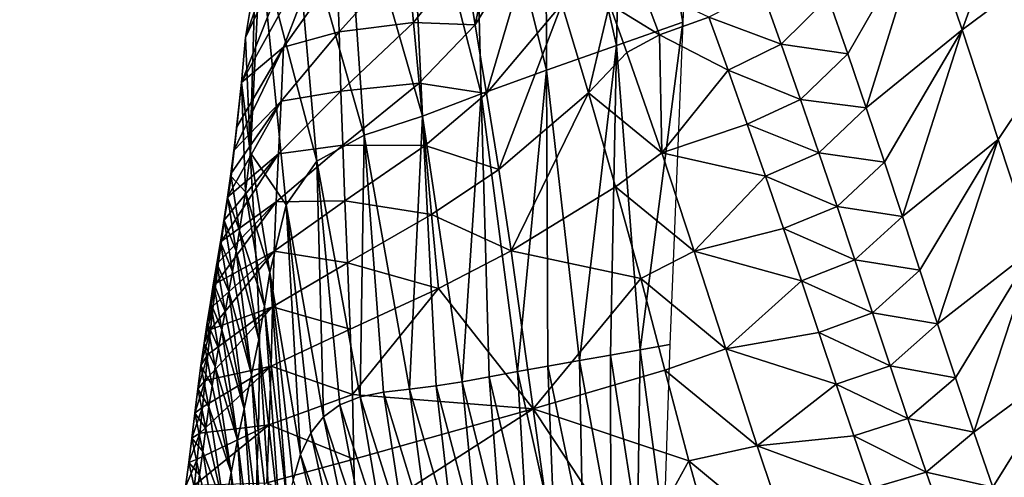
# Model space of a CAD drawing. Units: metres. Extents: x 177.3 to 191.2, y 184 to 190.7.
# Drawn here: x 178.2 to 178.4, y 189.3 to 189.4 of the extents above; entities that cross this region are included whole.
import ezdxf

# ---------------------------------------------------------------- set-up
doc = ezdxf.new("R2010")
doc.units = ezdxf.units.M
doc.linetypes.add('AUSGEZOGEN', pattern=[0])
doc.linetypes.add('VERDECKT2_S2', pattern=[0.27, 0.2, -0.07])
doc.layers.add('Felsflächen', color=7, linetype='AUSGEZOGEN', lineweight=25)
doc.layers.add('Standard', color=7, linetype='AUSGEZOGEN', lineweight=25)

msp = doc.modelspace()

# ---------------------------------------------------------------- linework, layer by layer
at = {"layer": 'Felsflächen', "color": 35, "linetype": 'AUSGEZOGEN', "lineweight": 25, "transparency": 33554687}
for points in [[(178.35753, 189.40113, 0.14608), (178.38229, 189.46915, 0.15653), (178.35105, 189.42032, 0.13787)], [(178.38229, 189.46915, 0.15653), (178.35753, 189.40113, 0.14608), (178.39543, 189.42935, 0.17444)], [(178.30888, 189.40247, -0.4), (178.29861, 189.45965, -0.37344), (178.31142, 189.46632, -0.4)], [(178.29738, 189.39838, -0.37802), (178.28499, 189.45266, -0.14576), (178.29861, 189.45965, -0.37344)], [(178.30888, 189.40247, -0.4), (178.29738, 189.39838, -0.37802), (178.29861, 189.45965, -0.37344)], [(178.28515, 189.39409, -0.35511), (178.27233, 189.44594, -0.1189), (178.28499, 189.45266, -0.14576)], [(178.29738, 189.39838, -0.37802), (178.28515, 189.39409, -0.35511), (178.28499, 189.45266, -0.14576)], [(178.27377, 189.38997, -0.13288), (178.26105, 189.4395, -0.0916), (178.27233, 189.44594, -0.1189)], [(178.28515, 189.39409, -0.35511), (178.27377, 189.38997, -0.13288), (178.27233, 189.44594, -0.1189)], [(178.2471, 189.44174, 0.01264), (178.23277, 189.39979, 0.00718), (178.24759, 189.43111, 0.01898)], [(178.23277, 189.39979, 0.00718), (178.2471, 189.44174, 0.01264), (178.2382, 189.42197), (178.23443, 189.40995)], [(178.26355, 189.38611, -0.11028), (178.2499, 189.43366, -0.06314), (178.26105, 189.4395, -0.0916)], [(178.27377, 189.38997, -0.13288), (178.26355, 189.38611, -0.11028), (178.26105, 189.4395, -0.0916)], [(178.25343, 189.3828, -0.08671), (178.24091, 189.42647, -0.03603), (178.2499, 189.43366, -0.06314)], [(178.26355, 189.38611, -0.11028), (178.25343, 189.3828, -0.08671), (178.2499, 189.43366, -0.06314)], [(178.27274, 189.40199, 0.06544), (178.27907, 189.43314, 0.07381), (178.27082, 189.41363, 0.05881)], [(178.27274, 189.40199, 0.06544), (178.28341, 189.41954, 0.08116), (178.27907, 189.43314, 0.07381)], [(178.23208, 189.39196, 0.01226), (178.24824, 189.42114, 0.02476), (178.24759, 189.43111, 0.01898)], [(178.23208, 189.39196, 0.01226), (178.24759, 189.43111, 0.01898), (178.23277, 189.39979, 0.00718)], [(178.39543, 189.42935, 0.17444), (178.35753, 189.40113, 0.14608), (178.36381, 189.38203, 0.15436)], [(178.37006, 189.36305, 0.1627), (178.39543, 189.42935, 0.17444), (178.36381, 189.38203, 0.15436)], [(178.24516, 189.37828, -0.06426), (178.23536, 189.41566, -0.01009), (178.24091, 189.42647, -0.03603)], [(178.25343, 189.3828, -0.08671), (178.24516, 189.37828, -0.06426), (178.24091, 189.42647, -0.03603)], [(178.23208, 189.39196, 0.01226), (178.23936, 189.39809, 0.024), (178.24824, 189.42114, 0.02476)], [(178.24824, 189.42114, 0.02476), (178.23936, 189.39809, 0.024), (178.24873, 189.41132, 0.03053)], [(178.28341, 189.41954, 0.08116), (178.27274, 189.40199, 0.06544), (178.27472, 189.39004, 0.07202)], [(178.28341, 189.41954, 0.08116), (178.27472, 189.39004, 0.07202), (178.28781, 189.4056, 0.08845)], [(178.35105, 189.42032, 0.13787), (178.33422, 189.40678, 0.12536), (178.33762, 189.39698, 0.12952)], [(178.34083, 189.38755, 0.13347), (178.35105, 189.42032, 0.13787), (178.33762, 189.39698, 0.12952)], [(178.35105, 189.42032, 0.13787), (178.34083, 189.38755, 0.13347), (178.35753, 189.40113, 0.14608)], [(178.23536, 189.41566, -0.01009), (178.23359, 189.37973, -0.0005), (178.23357, 189.38027), (178.23443, 189.40995)], [(178.23983, 189.37064, -0.04279), (178.23359, 189.37973, -0.0005), (178.23536, 189.41566, -0.01009)], [(178.24516, 189.37828, -0.06426), (178.23983, 189.37064, -0.04279), (178.23536, 189.41566, -0.01009)], [(178.24873, 189.41132, 0.03053), (178.24907, 189.40078, 0.03688), (178.26098, 189.41398, 0.04426)], [(178.24907, 189.40078, 0.03688), (178.262, 189.40242, 0.05105), (178.26098, 189.41398, 0.04426)], [(178.26098, 189.41398, 0.04426), (178.262, 189.40242, 0.05105), (178.27082, 189.41363, 0.05881)], [(178.262, 189.40242, 0.05105), (178.27274, 189.40199, 0.06544), (178.27082, 189.41363, 0.05881)], [(178.23936, 189.39809, 0.024), (178.24907, 189.40078, 0.03688), (178.24873, 189.41132, 0.03053)], [(178.23357, 189.38027), (178.23277, 189.39979, 0.00718), (178.23443, 189.40995)], [(178.29616, 189.4056, 0.10056), (178.30486, 189.40028, 0.10871), (178.3016, 189.40894, 0.10473)], [(178.3016, 189.40894, 0.10473), (178.30486, 189.40028, 0.10871), (178.31341, 189.40333, 0.11299)], [(178.31341, 189.40333, 0.11299), (178.32602, 189.39864, 0.12121), (178.32263, 189.40808, 0.1171)], [(178.32263, 189.40808, 0.1171), (178.32602, 189.39864, 0.12121), (178.33422, 189.40678, 0.12536)], [(178.27685, 189.37679, 0.07877), (178.28781, 189.4056, 0.08845), (178.27472, 189.39004, 0.07202)], [(178.27685, 189.37679, 0.07877), (178.29248, 189.39019, 0.09592), (178.28781, 189.4056, 0.08845)], [(178.29248, 189.39019, 0.09592), (178.29616, 189.4056, 0.10056), (178.28781, 189.4056, 0.08845)], [(178.29616, 189.4056, 0.10056), (178.29248, 189.39019, 0.09592), (178.29917, 189.39721, 0.10445)], [(178.29616, 189.4056, 0.10056), (178.29917, 189.39721, 0.10445), (178.30486, 189.40028, 0.10871)], [(178.32602, 189.39864, 0.12121), (178.33762, 189.39698, 0.12952), (178.33422, 189.40678, 0.12536)], [(178.24907, 189.40078, 0.03688), (178.24937, 189.39047, 0.04327), (178.262, 189.40242, 0.05105)], [(178.24937, 189.39047, 0.04327), (178.26298, 189.39187, 0.05731), (178.262, 189.40242, 0.05105)], [(178.262, 189.40242, 0.05105), (178.26298, 189.39187, 0.05731), (178.27274, 189.40199, 0.06544)], [(178.26298, 189.39187, 0.05731), (178.27472, 189.39004, 0.07202), (178.27274, 189.40199, 0.06544)], [(178.30888, 189.40247, -0.4), (178.30147, 189.34541, -0.39103), (178.29738, 189.39838, -0.37802)], [(178.30147, 189.34541, -0.39103), (178.30888, 189.40247, -0.4), (178.30662, 189.34632, -0.4)], [(178.30486, 189.40028, 0.10871), (178.31678, 189.39411, 0.11701), (178.31341, 189.40333, 0.11299)], [(178.31341, 189.40333, 0.11299), (178.31678, 189.39411, 0.11701), (178.32602, 189.39864, 0.12121)], [(178.23936, 189.39809, 0.024), (178.23894, 189.38872, 0.02998), (178.24907, 189.40078, 0.03688)], [(178.23894, 189.38872, 0.02998), (178.24937, 189.39047, 0.04327), (178.24907, 189.40078, 0.03688)], [(178.30522, 189.37969, 0.11212), (178.30486, 189.40028, 0.10871), (178.29917, 189.39721, 0.10445)], [(178.30486, 189.40028, 0.10871), (178.30522, 189.37969, 0.11212), (178.31678, 189.39411, 0.11701)], [(178.35753, 189.40113, 0.14608), (178.34083, 189.38755, 0.13347), (178.34401, 189.37808, 0.13742)], [(178.34713, 189.36863, 0.14139), (178.35753, 189.40113, 0.14608), (178.34401, 189.37808, 0.13742)], [(178.35753, 189.40113, 0.14608), (178.34713, 189.36863, 0.14139), (178.36381, 189.38203, 0.15436)], [(178.23356, 189.37993), (178.23208, 189.39196, 0.01226), (178.23277, 189.39979, 0.00718), (178.23357, 189.38027)], [(178.31678, 189.39411, 0.11701), (178.32941, 189.38899, 0.1253), (178.32602, 189.39864, 0.12121)], [(178.32602, 189.39864, 0.12121), (178.32941, 189.38899, 0.1253), (178.33762, 189.39698, 0.12952)], [(178.23072, 189.38013, 0.02014), (178.23936, 189.39809, 0.024), (178.23125, 189.38427, 0.01735)], [(178.23936, 189.39809, 0.024), (178.23072, 189.38013, 0.02014), (178.23894, 189.38872, 0.02998)], [(178.23936, 189.39809, 0.024), (178.23208, 189.39196, 0.01226), (178.23125, 189.38427, 0.01735)], [(178.29738, 189.39838, -0.37802), (178.29088, 189.34353, -0.37271), (178.28515, 189.39409, -0.35511)], [(178.29088, 189.34353, -0.37271), (178.29738, 189.39838, -0.37802), (178.29632, 189.34449, -0.38206)], [(178.29248, 189.39019, 0.09592), (178.30522, 189.37969, 0.11212), (178.29917, 189.39721, 0.10445)], [(178.29738, 189.39838, -0.37802), (178.30147, 189.34541, -0.39103), (178.29632, 189.34449, -0.38206)], [(178.32941, 189.38899, 0.1253), (178.34083, 189.38755, 0.13347), (178.33762, 189.39698, 0.12952)], [(178.28515, 189.39409, -0.35511), (178.28014, 189.34164, -0.35432), (178.27377, 189.38997, -0.13288)], [(178.28014, 189.34164, -0.35432), (178.28515, 189.39409, -0.35511), (178.28538, 189.34257, -0.36337)], [(178.28515, 189.39409, -0.35511), (178.29088, 189.34353, -0.37271), (178.28538, 189.34257, -0.36337)], [(178.31678, 189.39411, 0.11701), (178.30522, 189.37969, 0.11212), (178.32013, 189.38469, 0.12101)], [(178.31678, 189.39411, 0.11701), (178.32013, 189.38469, 0.12101), (178.32941, 189.38899, 0.1253)], [(178.23208, 189.39196, 0.01226), (178.23026, 189.37561, 0.01335), (178.23125, 189.38427, 0.01735)], [(178.23272, 189.37291, 0.00445), (178.23026, 189.37561, 0.01335), (178.23208, 189.39196, 0.01226)], [(178.23355, 189.37944), (178.23272, 189.37291, 0.00445), (178.23208, 189.39196, 0.01226), (178.23356, 189.37993)], [(178.24937, 189.39047, 0.04327), (178.2497, 189.38106, 0.04916), (178.26298, 189.39187, 0.05731)], [(178.2497, 189.38106, 0.04916), (178.26402, 189.38102, 0.06353), (178.26298, 189.39187, 0.05731)], [(178.26298, 189.39187, 0.05731), (178.26402, 189.38102, 0.06353), (178.27472, 189.39004, 0.07202)], [(178.23848, 189.37956, 0.03599), (178.2497, 189.38106, 0.04916), (178.24937, 189.39047, 0.04327)], [(178.23894, 189.38872, 0.02998), (178.23848, 189.37956, 0.03599), (178.24937, 189.39047, 0.04327)], [(178.27377, 189.38997, -0.13288), (178.27046, 189.33986, -0.13603), (178.26355, 189.38611, -0.11028)], [(178.26402, 189.38102, 0.06353), (178.27685, 189.37679, 0.07877), (178.27472, 189.39004, 0.07202)], [(178.27046, 189.33986, -0.13603), (178.27377, 189.38997, -0.13288), (178.27516, 189.34073, -0.14523)], [(178.27377, 189.38997, -0.13288), (178.28014, 189.34164, -0.35432), (178.27516, 189.34073, -0.14523)], [(178.29248, 189.39019, 0.09592), (178.27685, 189.37679, 0.07877), (178.27901, 189.36266, 0.08537)], [(178.29248, 189.39019, 0.09592), (178.27901, 189.36266, 0.08537), (178.29717, 189.37381, 0.10324)], [(178.29248, 189.39019, 0.09592), (178.29717, 189.37381, 0.10324), (178.30522, 189.37969, 0.11212)], [(178.22961, 189.372, 0.02575), (178.23894, 189.38872, 0.02998), (178.23017, 189.37604, 0.02294)], [(178.23894, 189.38872, 0.02998), (178.22961, 189.372, 0.02575), (178.23848, 189.37956, 0.03599)], [(178.23894, 189.38872, 0.02998), (178.23072, 189.38013, 0.02014), (178.23017, 189.37604, 0.02294)], [(178.32013, 189.38469, 0.12101), (178.3326, 189.37971, 0.12916), (178.32941, 189.38899, 0.1253)], [(178.32941, 189.38899, 0.1253), (178.3326, 189.37971, 0.12916), (178.34083, 189.38755, 0.13347)], [(178.3326, 189.37971, 0.12916), (178.34401, 189.37808, 0.13742), (178.34083, 189.38755, 0.13347)], [(178.26355, 189.38611, -0.11028), (178.26131, 189.33854, -0.11717), (178.25343, 189.3828, -0.08671)], [(178.26131, 189.33854, -0.11717), (178.26355, 189.38611, -0.11028), (178.26594, 189.33912, -0.12678)], [(178.26355, 189.38611, -0.11028), (178.27046, 189.33986, -0.13603), (178.26594, 189.33912, -0.12678)], [(178.23026, 189.37561, 0.01335), (178.23072, 189.38013, 0.02014), (178.23125, 189.38427, 0.01735)], [(178.30522, 189.37969, 0.11212), (178.32331, 189.37563, 0.1248), (178.32013, 189.38469, 0.12101)], [(178.32013, 189.38469, 0.12101), (178.32331, 189.37563, 0.1248), (178.3326, 189.37971, 0.12916)], [(178.25343, 189.3828, -0.08671), (178.25272, 189.33724, -0.09832), (178.24516, 189.37828, -0.06426)], [(178.25272, 189.33724, -0.09832), (178.25343, 189.3828, -0.08671), (178.25676, 189.33802, -0.10753)], [(178.25343, 189.3828, -0.08671), (178.26131, 189.33854, -0.11717), (178.25676, 189.33802, -0.10753)], [(178.36381, 189.38203, 0.15436), (178.34713, 189.36863, 0.14139), (178.3502, 189.35926, 0.14539)], [(178.35326, 189.34992, 0.1494), (178.36381, 189.38203, 0.15436), (178.3502, 189.35926, 0.14539)], [(178.36381, 189.38203, 0.15436), (178.35326, 189.34992, 0.1494), (178.37006, 189.36305, 0.1627)], [(178.23026, 189.37561, 0.01335), (178.22966, 189.37175, 0.01603), (178.23072, 189.38013, 0.02014)], [(178.22966, 189.37175, 0.01603), (178.23017, 189.37604, 0.02294), (178.23072, 189.38013, 0.02014)], [(178.23359, 189.37973, -0.0005), (178.23355, 189.37944), (178.23356, 189.37993)], [(178.23696, 189.35886, -0.01961), (178.23426, 189.36782), (178.23355, 189.37944), (178.23359, 189.37973, -0.0005)], [(178.23359, 189.37973, -0.0005), (178.23356, 189.37993), (178.23357, 189.38027)], [(178.23359, 189.37973, -0.0005), (178.23983, 189.37064, -0.04279), (178.23696, 189.35886, -0.01961)], [(178.23848, 189.37956, 0.03599), (178.2381, 189.37119, 0.04153), (178.2497, 189.38106, 0.04916)], [(178.2381, 189.37119, 0.04153), (178.25007, 189.37137, 0.055), (178.2497, 189.38106, 0.04916)], [(178.2497, 189.38106, 0.04916), (178.25007, 189.37137, 0.055), (178.26402, 189.38102, 0.06353)], [(178.25007, 189.37137, 0.055), (178.26516, 189.36897, 0.06989), (178.26402, 189.38102, 0.06353)], [(178.26402, 189.38102, 0.06353), (178.26516, 189.36897, 0.06989), (178.27685, 189.37679, 0.07877)], [(178.29717, 189.37381, 0.10324), (178.31089, 189.3626, 0.11936), (178.30522, 189.37969, 0.11212)], [(178.31089, 189.3626, 0.11936), (178.32331, 189.37563, 0.1248), (178.30522, 189.37969, 0.11212)], [(178.32331, 189.37563, 0.1248), (178.33577, 189.37038, 0.13304), (178.3326, 189.37971, 0.12916)], [(178.3326, 189.37971, 0.12916), (178.33577, 189.37038, 0.13304), (178.34401, 189.37808, 0.13742)], [(178.22855, 189.36435, 0.03116), (178.23848, 189.37956, 0.03599), (178.22905, 189.368, 0.02857)], [(178.23848, 189.37956, 0.03599), (178.22855, 189.36435, 0.03116), (178.2381, 189.37119, 0.04153)], [(178.23848, 189.37956, 0.03599), (178.22961, 189.372, 0.02575), (178.22905, 189.368, 0.02857)], [(178.23426, 189.36782), (178.23272, 189.37291, 0.00445), (178.23355, 189.37944)], [(178.24516, 189.37828, -0.06426), (178.24635, 189.33376, -0.0804), (178.23983, 189.37064, -0.04279)], [(178.24635, 189.33376, -0.0804), (178.24516, 189.37828, -0.06426), (178.24919, 189.33584, -0.0892)], [(178.24516, 189.37828, -0.06426), (178.25272, 189.33724, -0.09832), (178.24919, 189.33584, -0.0892)], [(178.33577, 189.37038, 0.13304), (178.34713, 189.36863, 0.14139), (178.34401, 189.37808, 0.13742)], [(178.26516, 189.36897, 0.06989), (178.27901, 189.36266, 0.08537), (178.27685, 189.37679, 0.07877)], [(178.22966, 189.37175, 0.01603), (178.22903, 189.36794, 0.01872), (178.23017, 189.37604, 0.02294)], [(178.22903, 189.36794, 0.01872), (178.22961, 189.372, 0.02575), (178.23017, 189.37604, 0.02294)], [(178.23172, 189.36621, 0.00911), (178.22966, 189.37175, 0.01603), (178.23026, 189.37561, 0.01335)], [(178.23026, 189.37561, 0.01335), (178.23272, 189.37291, 0.00445), (178.23172, 189.36621, 0.00911)], [(178.32331, 189.37563, 0.1248), (178.31089, 189.3626, 0.11936), (178.32645, 189.36651, 0.12859)], [(178.32331, 189.37563, 0.1248), (178.32645, 189.36651, 0.12859), (178.33577, 189.37038, 0.13304)], [(178.23482, 189.35677), (178.23172, 189.36621, 0.00911), (178.23272, 189.37291, 0.00445), (178.23456, 189.36195)], [(178.23456, 189.36195), (178.23272, 189.37291, 0.00445), (178.23426, 189.36782)], [(178.27901, 189.36266, 0.08537), (178.30156, 189.35781, 0.11014), (178.29717, 189.37381, 0.10324)], [(178.29717, 189.37381, 0.10324), (178.30156, 189.35781, 0.11014), (178.31089, 189.3626, 0.11936)], [(178.22758, 189.35694, 0.03634), (178.2381, 189.37119, 0.04153), (178.22806, 189.36067, 0.03375)], [(178.2381, 189.37119, 0.04153), (178.22758, 189.35694, 0.03634), (178.23776, 189.36257, 0.04703)], [(178.2381, 189.37119, 0.04153), (178.22855, 189.36435, 0.03116), (178.22806, 189.36067, 0.03375)], [(178.22903, 189.36794, 0.01872), (178.2284, 189.36418, 0.02141), (178.22961, 189.372, 0.02575)], [(178.2284, 189.36418, 0.02141), (178.22905, 189.368, 0.02857), (178.22961, 189.372, 0.02575)], [(178.23111, 189.36261, 0.01167), (178.22903, 189.36794, 0.01872), (178.22966, 189.37175, 0.01603)], [(178.23172, 189.36621, 0.00911), (178.23111, 189.36261, 0.01167), (178.22966, 189.37175, 0.01603)], [(178.23776, 189.36257, 0.04703), (178.25052, 189.36057, 0.06099), (178.25007, 189.37137, 0.055)], [(178.2381, 189.37119, 0.04153), (178.23776, 189.36257, 0.04703), (178.25007, 189.37137, 0.055)], [(178.25007, 189.37137, 0.055), (178.25052, 189.36057, 0.06099), (178.26516, 189.36897, 0.06989)], [(178.23983, 189.37064, -0.04279), (178.24233, 189.32716, -0.0622), (178.23696, 189.35886, -0.01961)], [(178.24233, 189.32716, -0.0622), (178.23983, 189.37064, -0.04279), (178.2441, 189.33098, -0.07169)], [(178.23983, 189.37064, -0.04279), (178.24635, 189.33376, -0.0804), (178.2441, 189.33098, -0.07169)], [(178.32645, 189.36651, 0.12859), (178.33888, 189.36107, 0.13692), (178.33577, 189.37038, 0.13304)], [(178.33577, 189.37038, 0.13304), (178.33888, 189.36107, 0.13692), (178.34713, 189.36863, 0.14139)], [(178.22776, 189.36045, 0.02411), (178.22855, 189.36435, 0.03116), (178.22905, 189.368, 0.02857)], [(178.2284, 189.36418, 0.02141), (178.22776, 189.36045, 0.02411), (178.22905, 189.368, 0.02857)], [(178.23047, 189.35905, 0.01423), (178.2284, 189.36418, 0.02141), (178.22903, 189.36794, 0.01872)], [(178.23111, 189.36261, 0.01167), (178.23047, 189.35905, 0.01423), (178.22903, 189.36794, 0.01872)], [(178.23696, 189.35886, -0.01961), (178.23607, 189.35299, -0.0091), (178.23456, 189.36195), (178.23426, 189.36782)], [(178.25052, 189.36057, 0.06099), (178.26634, 189.35609, 0.07613), (178.26516, 189.36897, 0.06989)], [(178.26516, 189.36897, 0.06989), (178.26634, 189.35609, 0.07613), (178.27901, 189.36266, 0.08537)], [(178.33888, 189.36107, 0.13692), (178.3502, 189.35926, 0.14539), (178.34713, 189.36863, 0.14139)], [(178.23505, 189.34723, 0.00057), (178.23111, 189.36261, 0.01167), (178.23172, 189.36621, 0.00911)], [(178.23518, 189.34801), (178.23505, 189.34723, 0.00057), (178.23172, 189.36621, 0.00911), (178.23482, 189.35677)], [(178.31089, 189.3626, 0.11936), (178.32954, 189.35743, 0.13239), (178.32645, 189.36651, 0.12859)], [(178.32645, 189.36651, 0.12859), (178.32954, 189.35743, 0.13239), (178.33888, 189.36107, 0.13692)], [(178.22776, 189.36045, 0.02411), (178.22719, 189.35705, 0.0266), (178.22855, 189.36435, 0.03116)], [(178.22719, 189.35705, 0.0266), (178.22806, 189.36067, 0.03375), (178.22855, 189.36435, 0.03116)], [(178.22983, 189.35554, 0.0168), (178.22776, 189.36045, 0.02411), (178.2284, 189.36418, 0.02141)], [(178.23047, 189.35905, 0.01423), (178.22983, 189.35554, 0.0168), (178.2284, 189.36418, 0.02141)], [(178.22664, 189.34894, 0.04156), (178.23776, 189.36257, 0.04703), (178.22711, 189.3531, 0.0389)], [(178.23776, 189.36257, 0.04703), (178.22664, 189.34894, 0.04156), (178.23747, 189.35292, 0.05266)], [(178.23776, 189.36257, 0.04703), (178.22758, 189.35694, 0.03634), (178.22711, 189.3531, 0.0389)], [(178.23111, 189.36261, 0.01167), (178.23379, 189.3411, 0.0052), (178.23047, 189.35905, 0.01423)], [(178.23379, 189.3411, 0.0052), (178.23111, 189.36261, 0.01167), (178.23505, 189.34723, 0.00057)], [(178.23776, 189.36257, 0.04703), (178.23747, 189.35292, 0.05266), (178.25052, 189.36057, 0.06099)], [(178.26634, 189.35609, 0.07613), (178.28282, 189.33511, 0.09789), (178.27901, 189.36266, 0.08537)], [(178.28282, 189.33511, 0.09789), (178.30156, 189.35781, 0.11014), (178.27901, 189.36266, 0.08537)], [(178.30156, 189.35781, 0.11014), (178.31639, 189.34558, 0.12666), (178.31089, 189.3626, 0.11936)], [(178.31639, 189.34558, 0.12666), (178.32954, 189.35743, 0.13239), (178.31089, 189.3626, 0.11936)], [(178.37006, 189.36305, 0.1627), (178.35326, 189.34992, 0.1494), (178.35636, 189.34056, 0.1534)], [(178.35955, 189.3311, 0.15736), (178.37006, 189.36305, 0.1627), (178.35636, 189.34056, 0.1534)], [(178.37006, 189.36305, 0.1627), (178.35955, 189.3311, 0.15736), (178.37667, 189.34368, 0.17087)], [(178.23607, 189.35299, -0.0091), (178.23482, 189.35677), (178.23456, 189.36195)], [(178.32954, 189.35743, 0.13239), (178.34194, 189.35185, 0.14084), (178.33888, 189.36107, 0.13692)], [(178.33888, 189.36107, 0.13692), (178.34194, 189.35185, 0.14084), (178.3502, 189.35926, 0.14539)], [(178.22719, 189.35705, 0.0266), (178.22663, 189.35363, 0.02908), (178.22806, 189.36067, 0.03375)], [(178.22663, 189.35363, 0.02908), (178.22758, 189.35694, 0.03634), (178.22806, 189.36067, 0.03375)], [(178.22919, 189.35208, 0.01937), (178.22719, 189.35705, 0.0266), (178.22776, 189.36045, 0.02411)], [(178.22983, 189.35554, 0.0168), (178.22919, 189.35208, 0.01937), (178.22776, 189.36045, 0.02411)], [(178.23379, 189.3411, 0.0052), (178.22983, 189.35554, 0.0168), (178.23047, 189.35905, 0.01423)], [(178.23747, 189.35292, 0.05266), (178.25099, 189.34898, 0.06685), (178.25052, 189.36057, 0.06099)], [(178.25052, 189.36057, 0.06099), (178.25099, 189.34898, 0.06685), (178.26634, 189.35609, 0.07613)], [(178.34194, 189.35185, 0.14084), (178.35326, 189.34992, 0.1494), (178.3502, 189.35926, 0.14539)], [(178.23999, 189.31864, -0.04421), (178.23607, 189.35299, -0.0091), (178.23696, 189.35886, -0.01961)], [(178.23999, 189.31864, -0.04421), (178.23696, 189.35886, -0.01961), (178.24104, 189.32279, -0.05278)], [(178.23696, 189.35886, -0.01961), (178.24233, 189.32716, -0.0622), (178.24104, 189.32279, -0.05278)], [(178.30156, 189.35781, 0.11014), (178.28282, 189.33511, 0.09789), (178.30578, 189.34188, 0.11711)], [(178.30156, 189.35781, 0.11014), (178.30578, 189.34188, 0.11711), (178.31639, 189.34558, 0.12666)], [(178.32954, 189.35743, 0.13239), (178.31639, 189.34558, 0.12666), (178.33258, 189.34842, 0.13623)], [(178.32954, 189.35743, 0.13239), (178.33258, 189.34842, 0.13623), (178.34194, 189.35185, 0.14084)], [(178.22663, 189.35363, 0.02908), (178.22608, 189.35015, 0.03156), (178.22758, 189.35694, 0.03634)], [(178.22608, 189.35015, 0.03156), (178.22711, 189.3531, 0.0389), (178.22758, 189.35694, 0.03634)], [(178.22861, 189.34891, 0.02175), (178.22663, 189.35363, 0.02908), (178.22719, 189.35705, 0.0266)], [(178.22919, 189.35208, 0.01937), (178.22861, 189.34891, 0.02175), (178.22719, 189.35705, 0.0266)], [(178.23607, 189.35299, -0.0091), (178.23518, 189.34801), (178.23482, 189.35677)], [(178.25137, 189.33764, 0.07239), (178.26634, 189.35609, 0.07613), (178.25099, 189.34898, 0.06685)], [(178.25137, 189.33764, 0.07239), (178.28282, 189.33511, 0.09789), (178.26634, 189.35609, 0.07613)], [(178.22983, 189.35554, 0.0168), (178.2325, 189.33512, 0.00985), (178.22919, 189.35208, 0.01937)], [(178.2325, 189.33512, 0.00985), (178.22983, 189.35554, 0.0168), (178.23379, 189.3411, 0.0052)], [(178.22554, 189.34657, 0.03402), (178.22664, 189.34894, 0.04156), (178.22711, 189.3531, 0.0389)], [(178.22608, 189.35015, 0.03156), (178.22554, 189.34657, 0.03402), (178.22711, 189.3531, 0.0389)], [(178.22572, 189.34006, 0.04677), (178.23747, 189.35292, 0.05266), (178.22618, 189.34459, 0.04418)], [(178.23747, 189.35292, 0.05266), (178.22572, 189.34006, 0.04677), (178.23719, 189.34255, 0.05818)], [(178.22804, 189.34572, 0.02412), (178.22608, 189.35015, 0.03156), (178.22663, 189.35363, 0.02908)], [(178.23747, 189.35292, 0.05266), (178.22664, 189.34894, 0.04156), (178.22618, 189.34459, 0.04418)], [(178.22861, 189.34891, 0.02175), (178.22804, 189.34572, 0.02412), (178.22663, 189.35363, 0.02908)], [(178.23607, 189.35299, -0.0091), (178.23884, 189.31457, -0.03564), (178.23519, 189.34598), (178.23518, 189.34801)], [(178.23607, 189.35299, -0.0091), (178.23999, 189.31864, -0.04421), (178.23884, 189.31457, -0.03564)], [(178.23747, 189.35292, 0.05266), (178.23719, 189.34255, 0.05818), (178.25099, 189.34898, 0.06685)], [(178.2325, 189.33512, 0.00985), (178.22861, 189.34891, 0.02175), (178.22919, 189.35208, 0.01937)], [(178.33258, 189.34842, 0.13623), (178.34499, 189.34265, 0.14477), (178.34194, 189.35185, 0.14084)], [(178.34194, 189.35185, 0.14084), (178.34499, 189.34265, 0.14477), (178.35326, 189.34992, 0.1494)], [(178.22554, 189.34657, 0.03402), (178.22499, 189.34269, 0.03656), (178.22664, 189.34894, 0.04156)], [(178.22499, 189.34269, 0.03656), (178.22618, 189.34459, 0.04418), (178.22664, 189.34894, 0.04156)], [(178.22749, 189.34247, 0.02648), (178.22554, 189.34657, 0.03402), (178.22608, 189.35015, 0.03156)], [(178.22804, 189.34572, 0.02412), (178.22749, 189.34247, 0.02648), (178.22608, 189.35015, 0.03156)], [(178.22861, 189.34891, 0.02175), (178.23135, 189.32968, 0.01414), (178.22804, 189.34572, 0.02412)], [(178.23135, 189.32968, 0.01414), (178.22861, 189.34891, 0.02175), (178.2325, 189.33512, 0.00985)], [(178.23719, 189.34255, 0.05818), (178.25137, 189.33764, 0.07239), (178.25099, 189.34898, 0.06685)], [(178.34499, 189.34265, 0.14477), (178.35636, 189.34056, 0.1534), (178.35326, 189.34992, 0.1494)], [(178.23501, 189.33088), (178.23379, 189.3411, 0.0052), (178.23505, 189.34723, 0.00057), (178.23517, 189.34533)], [(178.23519, 189.34598), (178.23505, 189.34723, 0.00057), (178.23518, 189.34801)], [(178.23517, 189.34533), (178.23505, 189.34723, 0.00057), (178.23519, 189.34598)], [(178.31639, 189.34558, 0.12666), (178.33561, 189.33944, 0.14008), (178.33258, 189.34842, 0.13623)], [(178.33258, 189.34842, 0.13623), (178.33561, 189.33944, 0.14008), (178.34499, 189.34265, 0.14477)], [(178.22694, 189.33913, 0.02883), (178.22499, 189.34269, 0.03656), (178.22554, 189.34657, 0.03402)], [(178.22749, 189.34247, 0.02648), (178.22694, 189.33913, 0.02883), (178.22554, 189.34657, 0.03402)], [(178.23135, 189.32968, 0.01414), (178.22749, 189.34247, 0.02648), (178.22804, 189.34572, 0.02412)], [(178.23746, 189.31027, -0.02621), (178.23501, 189.33088), (178.23517, 189.34533)], [(178.23746, 189.31027, -0.02621), (178.23517, 189.34533), (178.23519, 189.34598), (178.23884, 189.31457, -0.03564)], [(178.30098, 189.31417, -0.39211), (178.29632, 189.34449, -0.38206), (178.30147, 189.34541, -0.39103)], [(178.3056, 189.3146, -0.4), (178.30098, 189.31417, -0.39211), (178.30147, 189.34541, -0.39103)], [(178.3056, 189.3146, -0.4), (178.30147, 189.34541, -0.39103), (178.30662, 189.34632, -0.4)], [(178.30578, 189.34188, 0.11711), (178.32185, 189.32867, 0.13401), (178.31639, 189.34558, 0.12666)], [(178.32185, 189.32867, 0.13401), (178.33561, 189.33944, 0.14008), (178.31639, 189.34558, 0.12666)], [(178.22499, 189.34269, 0.03656), (178.22445, 189.33862, 0.03908), (178.22618, 189.34459, 0.04418)], [(178.22445, 189.33862, 0.03908), (178.22572, 189.34006, 0.04677), (178.22618, 189.34459, 0.04418)], [(178.29636, 189.31374, -0.38422), (178.29088, 189.34353, -0.37271), (178.29632, 189.34449, -0.38206)], [(178.30098, 189.31417, -0.39211), (178.29636, 189.31374, -0.38422), (178.29632, 189.34449, -0.38206)], [(178.37667, 189.34368, 0.17087), (178.35955, 189.3311, 0.15736), (178.36287, 189.32148, 0.16126)], [(178.3668, 189.31052, 0.1655), (178.37667, 189.34368, 0.17087), (178.36287, 189.32148, 0.16126)], [(178.22638, 189.3355, 0.03126), (178.22445, 189.33862, 0.03908), (178.22499, 189.34269, 0.03656)], [(178.22481, 189.33089, 0.05178), (178.23719, 189.34255, 0.05818), (178.22526, 189.3354, 0.04934)], [(178.23719, 189.34255, 0.05818), (178.22481, 189.33089, 0.05178), (178.23688, 189.33237, 0.06339)], [(178.22694, 189.33913, 0.02883), (178.22638, 189.3355, 0.03126), (178.22499, 189.34269, 0.03656)], [(178.23719, 189.34255, 0.05818), (178.22572, 189.34006, 0.04677), (178.22526, 189.3354, 0.04934)], [(178.22749, 189.34247, 0.02648), (178.23024, 189.32403, 0.01839), (178.22694, 189.33913, 0.02883)], [(178.23024, 189.32403, 0.01839), (178.22749, 189.34247, 0.02648), (178.23135, 189.32968, 0.01414)], [(178.23719, 189.34255, 0.05818), (178.23688, 189.33237, 0.06339), (178.25137, 189.33764, 0.07239)], [(178.28655, 189.31284, -0.36777), (178.28014, 189.34164, -0.35432), (178.28538, 189.34257, -0.36337)], [(178.28282, 189.33511, 0.09789), (178.30997, 189.32606, 0.12412), (178.30578, 189.34188, 0.11711)], [(178.29149, 189.31329, -0.37599), (178.28538, 189.34257, -0.36337), (178.29088, 189.34353, -0.37271)], [(178.29149, 189.31329, -0.37599), (178.28655, 189.31284, -0.36777), (178.28538, 189.34257, -0.36337)], [(178.29636, 189.31374, -0.38422), (178.29149, 189.31329, -0.37599), (178.29088, 189.34353, -0.37271)], [(178.30578, 189.34188, 0.11711), (178.30997, 189.32606, 0.12412), (178.32185, 189.32867, 0.13401)], [(178.33561, 189.33944, 0.14008), (178.34808, 189.33343, 0.14869), (178.34499, 189.34265, 0.14477)], [(178.34499, 189.34265, 0.14477), (178.34808, 189.33343, 0.14869), (178.35636, 189.34056, 0.1534)], [(178.23379, 189.3411, 0.0052), (178.23478, 189.3258), (178.23461, 189.31784), (178.2325, 189.33512, 0.00985)], [(178.23379, 189.3411, 0.0052), (178.23501, 189.33088), (178.23478, 189.3258)], [(178.2774, 189.31198, -0.35182), (178.27046, 189.33986, -0.13603), (178.27516, 189.34073, -0.14523)], [(178.28186, 189.3124, -0.35981), (178.27516, 189.34073, -0.14523), (178.28014, 189.34164, -0.35432)], [(178.28186, 189.3124, -0.35981), (178.2774, 189.31198, -0.35182), (178.27516, 189.34073, -0.14523)], [(178.28655, 189.31284, -0.36777), (178.28186, 189.3124, -0.35981), (178.28014, 189.34164, -0.35432)], [(178.34808, 189.33343, 0.14869), (178.35955, 189.3311, 0.15736), (178.35636, 189.34056, 0.1534)], [(178.22445, 189.33862, 0.03908), (178.22392, 189.33438, 0.04156), (178.22572, 189.34006, 0.04677)], [(178.22392, 189.33438, 0.04156), (178.22526, 189.3354, 0.04934), (178.22572, 189.34006, 0.04677)], [(178.22584, 189.3317, 0.03366), (178.22392, 189.33438, 0.04156), (178.22445, 189.33862, 0.03908)], [(178.22638, 189.3355, 0.03126), (178.22584, 189.3317, 0.03366), (178.22445, 189.33862, 0.03908)], [(178.23024, 189.32403, 0.01839), (178.22638, 189.3355, 0.03126), (178.22694, 189.33913, 0.02883)], [(178.26498, 189.31123, -0.12713), (178.25676, 189.33802, -0.10753), (178.26131, 189.33854, -0.11717)], [(178.26913, 189.31134, -0.13558), (178.26131, 189.33854, -0.11717), (178.26594, 189.33912, -0.12678)], [(178.26913, 189.31134, -0.13558), (178.26498, 189.31123, -0.12713), (178.26131, 189.33854, -0.11717)], [(178.27318, 189.31161, -0.14373), (178.26594, 189.33912, -0.12678), (178.27046, 189.33986, -0.13603)], [(178.27318, 189.31161, -0.14373), (178.26913, 189.31134, -0.13558), (178.26594, 189.33912, -0.12678)], [(178.2774, 189.31198, -0.35182), (178.27318, 189.31161, -0.14373), (178.27046, 189.33986, -0.13603)], [(178.33561, 189.33944, 0.14008), (178.32185, 189.32867, 0.13401), (178.33867, 189.33043, 0.14392)], [(178.33561, 189.33944, 0.14008), (178.33867, 189.33043, 0.14392), (178.34808, 189.33343, 0.14869)], [(178.23688, 189.33237, 0.06339), (178.25163, 189.32635, 0.07798), (178.25137, 189.33764, 0.07239)], [(178.25727, 189.31087, -0.11054), (178.24919, 189.33584, -0.0892), (178.25272, 189.33724, -0.09832)], [(178.28282, 189.33511, 0.09789), (178.25137, 189.33764, 0.07239), (178.25163, 189.32635, 0.07798)], [(178.2609, 189.31118, -0.11864), (178.25272, 189.33724, -0.09832), (178.25676, 189.33802, -0.10753)], [(178.2609, 189.31118, -0.11864), (178.25727, 189.31087, -0.11054), (178.25272, 189.33724, -0.09832)], [(178.26498, 189.31123, -0.12713), (178.2609, 189.31118, -0.11864), (178.25676, 189.33802, -0.10753)], [(178.22339, 189.33002, 0.04403), (178.22481, 189.33089, 0.05178), (178.22526, 189.3354, 0.04934)], [(178.22392, 189.33438, 0.04156), (178.22339, 189.33002, 0.04403), (178.22526, 189.3354, 0.04934)], [(178.22638, 189.3355, 0.03126), (178.22912, 189.31762, 0.02276), (178.22584, 189.3317, 0.03366)], [(178.22912, 189.31762, 0.02276), (178.22638, 189.3355, 0.03126), (178.23024, 189.32403, 0.01839)], [(178.23415, 189.30736), (178.23135, 189.32968, 0.01414), (178.2325, 189.33512, 0.00985), (178.23422, 189.31035)], [(178.23422, 189.31035), (178.2325, 189.33512, 0.00985), (178.23461, 189.31784)], [(178.25411, 189.31001, -0.10251), (178.24635, 189.33376, -0.0804), (178.24919, 189.33584, -0.0892)], [(178.25727, 189.31087, -0.11054), (178.25411, 189.31001, -0.10251), (178.24919, 189.33584, -0.0892)], [(178.25186, 189.31515, 0.0836), (178.28282, 189.33511, 0.09789), (178.25163, 189.32635, 0.07798)], [(178.28282, 189.33511, 0.09789), (178.25186, 189.31515, 0.0836), (178.2867, 189.30751, 0.11043)], [(178.30038, 189.30869, 0.1207), (178.28282, 189.33511, 0.09789), (178.2867, 189.30751, 0.11043)], [(178.30997, 189.32606, 0.12412), (178.28282, 189.33511, 0.09789), (178.30038, 189.30869, 0.1207)], [(178.22529, 189.32773, 0.03603), (178.22339, 189.33002, 0.04403), (178.22392, 189.33438, 0.04156)], [(178.22584, 189.3317, 0.03366), (178.22529, 189.32773, 0.03603), (178.22392, 189.33438, 0.04156)], [(178.25155, 189.30853, -0.09477), (178.2441, 189.33098, -0.07169), (178.24635, 189.33376, -0.0804)], [(178.25411, 189.31001, -0.10251), (178.25155, 189.30853, -0.09477), (178.24635, 189.33376, -0.0804)], [(178.33867, 189.33043, 0.14392), (178.35125, 189.32412, 0.15258), (178.34808, 189.33343, 0.14869)], [(178.34808, 189.33343, 0.14869), (178.35125, 189.32412, 0.15258), (178.35955, 189.3311, 0.15736)], [(178.22384, 189.32185, 0.05667), (178.23688, 189.33237, 0.06339), (178.22434, 189.32637, 0.05422)], [(178.23688, 189.33237, 0.06339), (178.22384, 189.32185, 0.05667), (178.23644, 189.32224, 0.06865)], [(178.23688, 189.33237, 0.06339), (178.22481, 189.33089, 0.05178), (178.22434, 189.32637, 0.05422)], [(178.22912, 189.31762, 0.02276), (178.22529, 189.32773, 0.03603), (178.22584, 189.3317, 0.03366)], [(178.23688, 189.33237, 0.06339), (178.23644, 189.32224, 0.06865), (178.25163, 189.32635, 0.07798)], [(178.22339, 189.33002, 0.04403), (178.22287, 189.3258, 0.04636), (178.22481, 189.33089, 0.05178)], [(178.22287, 189.3258, 0.04636), (178.22434, 189.32637, 0.05422), (178.22481, 189.33089, 0.05178)], [(178.22475, 189.32363, 0.03838), (178.22287, 189.3258, 0.04636), (178.22339, 189.33002, 0.04403)], [(178.22529, 189.32773, 0.03603), (178.22475, 189.32363, 0.03838), (178.22339, 189.33002, 0.04403)], [(178.23501, 189.33088), (178.23746, 189.31027, -0.02621), (178.23605, 189.3061, -0.01673), (178.23478, 189.3258)], [(178.24954, 189.30644, -0.08711), (178.24233, 189.32716, -0.0622), (178.2441, 189.33098, -0.07169)], [(178.25155, 189.30853, -0.09477), (178.24954, 189.30644, -0.08711), (178.2441, 189.33098, -0.07169)], [(178.32185, 189.32867, 0.13401), (178.34182, 189.32134, 0.14772), (178.33867, 189.33043, 0.14392)], [(178.33867, 189.33043, 0.14392), (178.34182, 189.32134, 0.14772), (178.35125, 189.32412, 0.15258)], [(178.35125, 189.32412, 0.15258), (178.36287, 189.32148, 0.16126), (178.35955, 189.3311, 0.15736)], [(178.23135, 189.32968, 0.01414), (178.23354, 189.29835, 0.00028), (178.23024, 189.32403, 0.01839)], [(178.23135, 189.32968, 0.01414), (178.23415, 189.30736), (178.23364, 189.29867), (178.23354, 189.29835, 0.00028)], [(178.30997, 189.32606, 0.12412), (178.32764, 189.31142, 0.14122), (178.32185, 189.32867, 0.13401)], [(178.32764, 189.31142, 0.14122), (178.34182, 189.32134, 0.14772), (178.32185, 189.32867, 0.13401)], [(178.22529, 189.32773, 0.03603), (178.22802, 189.31063, 0.02702), (178.22475, 189.32363, 0.03838)], [(178.22802, 189.31063, 0.02702), (178.22529, 189.32773, 0.03603), (178.22912, 189.31762, 0.02276)], [(178.24795, 189.30344, -0.07877), (178.24104, 189.32279, -0.05278), (178.24233, 189.32716, -0.0622)], [(178.24954, 189.30644, -0.08711), (178.24795, 189.30344, -0.07877), (178.24233, 189.32716, -0.0622)], [(178.22287, 189.3258, 0.04636), (178.22232, 189.32155, 0.0487), (178.22434, 189.32637, 0.05422)], [(178.22232, 189.32155, 0.0487), (178.22384, 189.32185, 0.05667), (178.22434, 189.32637, 0.05422)], [(178.22422, 189.31968, 0.04061), (178.22232, 189.32155, 0.0487), (178.22287, 189.3258, 0.04636)], [(178.22475, 189.32363, 0.03838), (178.22422, 189.31968, 0.04061), (178.22287, 189.3258, 0.04636)], [(178.23478, 189.3258), (178.23605, 189.3061, -0.01673), (178.23461, 189.31784)], [(178.23644, 189.32224, 0.06865), (178.25186, 189.31515, 0.0836), (178.25163, 189.32635, 0.07798)], [(178.30997, 189.32606, 0.12412), (178.30038, 189.30869, 0.1207), (178.31446, 189.30991, 0.131)], [(178.30997, 189.32606, 0.12412), (178.31446, 189.30991, 0.131), (178.32764, 189.31142, 0.14122)], [(178.22802, 189.31063, 0.02702), (178.22422, 189.31968, 0.04061), (178.22475, 189.32363, 0.03838)], [(178.23229, 189.29378, 0.00383), (178.22912, 189.31762, 0.02276), (178.23024, 189.32403, 0.01839)], [(178.23229, 189.29378, 0.00383), (178.23024, 189.32403, 0.01839), (178.23354, 189.29835, 0.00028)], [(178.34182, 189.32134, 0.14772), (178.35456, 189.31465, 0.1564), (178.35125, 189.32412, 0.15258)], [(178.35125, 189.32412, 0.15258), (178.35456, 189.31465, 0.1564), (178.36287, 189.32148, 0.16126)]]:
    msp.add_3dface(points, dxfattribs=at)
at = {"layer": 'Standard', "color": 5, "linetype": 'VERDECKT2_S2', "lineweight": 25, "transparency": 33554687}
msp.add_3dface([(178.07514, 189.10195, -0.4), (179.31556, 188.7129, -0.4), (179.76447, 190.14415, -0.4), (178.52405, 190.5332, -0.4)], dxfattribs=at)

doc.saveas('drawing.dxf')
